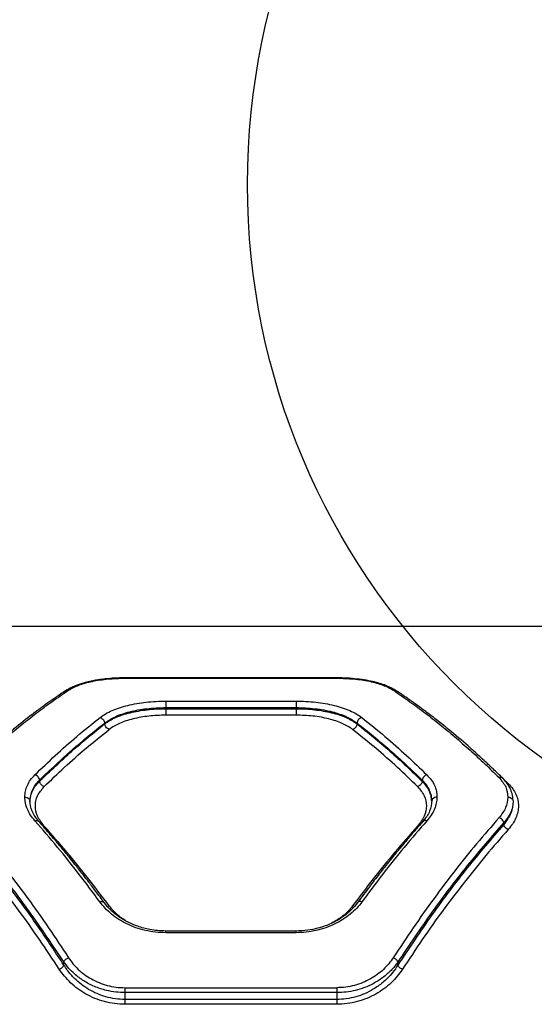
# Model space of a CAD drawing. Units: millimetres. Extents: x 19462 to 23811, y 37975 to 41858.
# Drawn here: x 22004 to 22150, y 40084 to 40363 of the extents above; entities that cross this region are included whole.
import ezdxf

# ---------------------------------------------------------------- set-up
doc = ezdxf.new("R2010")
doc.units = ezdxf.units.MM
doc.header["$LTSCALE"] = 200
doc.layers.add('OTWORY_MONTAŻOWE', color=1, linetype='Continuous')

msp = doc.modelspace()

# ---------------------------------------------------------------- linework, layer by layer
at = {"color": 7, "linetype": 'Continuous', "lineweight": 25}
for p, q in [((22228.39, 40191.38), (21976.42, 40191.38)), ((22094.22, 40176.87), (22034.17, 40176.87)), ((22034.19, 40176.78), (22094.19, 40176.78)), ((22045.74, 40170.29), (22082.65, 40170.29)), ((22045.74, 40168.45), (22045.74, 40168.14)), ((22045.74, 40168.45), (22082.65, 40168.45)), ((22045.74, 40168.14), (22082.65, 40168.14)), ((22082.65, 40168.45), (22082.65, 40168.14)), ((22082.65, 40166.31), (22045.74, 40166.31)), ((22028.42, 40164.08), (22028.42, 40163.87)), ((22099.97, 40164.08), (22099.97, 40163.87)), ((22009.97, 40147.54), (22009.97, 40147.93)), ((22118.42, 40147.93), (22118.42, 40147.54)), ((22141.51, 40135.35), (22141.51, 40135.86)), ((22082.67, 40105.16), (22045.72, 40105.16)), ((22082.65, 40104.68), (22045.74, 40104.68)), ((22016.87, 40095.52), (22016.87, 40096.39)), ((22111.51, 40095.52), (22111.51, 40096.39)), ((22034.19, 40089.1), (22094.19, 40089.1)), ((22034.19, 40085.79), (22034.19, 40087.71)), ((22094.19, 40087.71), (22034.19, 40087.71)), ((22094.19, 40087.71), (22094.19, 40085.79)), ((22094.19, 40085.79), (22034.19, 40085.79)), ((22094.19, 40084.41), (22034.19, 40084.41))]:
    msp.add_line(p, q, dxfattribs=at)
at = {"color": 1, "linetype": 'Continuous', "lineweight": 25}
for p, q in [((22034.19, 40176.87), (22034.19, 40176.78)), ((22094.19, 40176.87), (22094.19, 40176.78)), ((22141.43, 40148.22), (22142.81, 40146.91)), ((22010.94, 40134.85), (22011.27, 40134.9)), ((22029.21, 40112.15), (22029.72, 40112.26)), ((22099.17, 40112.16), (22098.67, 40112.26))]:
    msp.add_line(p, q, dxfattribs=at)
at = {"color": 7, "linetype": 'Continuous', "lineweight": 25}
for points, knots in [([(22034.19, 40176.87), (22033.17, 40176.86), (22031.28, 40176.83), (22028.73, 40176.61), (22026.7, 40176.34), (22024.96, 40176.04), (22023.23, 40175.66), (22021.29, 40175.11), (22019.19, 40174.32), (22017.99, 40173.62), (22017.35, 40173.24)], [0, 0, 0, 0, 0.152033, 0.282008, 0.388938, 0.474416, 0.569361, 0.68863, 0.832074, 1, 1, 1, 1]), ([(22018.17, 40173.37), (22019.08, 40173.88), (22020.9, 40174.89), (22024.84, 40175.95), (22029.34, 40176.65), (22032.57, 40176.74), (22034.19, 40176.78)], [0, 0, 0, 0, 0.249558, 0.500162, 0.749886, 1, 1, 1, 1]), ([(22111.04, 40173.24), (22110.24, 40173.7), (22109, 40174.41), (22106.82, 40175.19), (22104.84, 40175.74), (22102.56, 40176.21), (22100, 40176.58), (22097.18, 40176.83), (22095.2, 40176.86), (22094.19, 40176.87)], [0, 0, 0, 0, 0.205566, 0.319748, 0.440922, 0.569905, 0.706363, 0.849695, 1, 1, 1, 1]), ([(22094.19, 40176.78), (22095.8, 40176.74), (22099.04, 40176.65), (22103.53, 40175.96), (22107.47, 40174.9), (22109.3, 40173.88), (22110.21, 40173.37)], [0, 0, 0, 0, 0.24873, 0.499025, 0.749052, 1, 1, 1, 1]), ([(21988.19, 40148.62), (21989.53, 40149.92), (21992.25, 40152.59), (21996.46, 40156.45), (22000.73, 40160.19), (22004.94, 40163.68), (22009.15, 40166.97), (22013.55, 40170.23), (22016.6, 40172.3), (22018.17, 40173.37)], [0, 0, 0, 0, 0.135112, 0.276421, 0.423926, 0.563247, 0.697919, 0.843503, 1, 1, 1, 1]), ([(22110.21, 40173.37), (22111.79, 40172.3), (22114.84, 40170.23), (22119.23, 40166.97), (22123.44, 40163.68), (22127.66, 40160.19), (22131.93, 40156.45), (22136.13, 40152.59), (22138.86, 40149.92), (22140.19, 40148.62)], [0, 0, 0, 0, 0.156498, 0.302083, 0.436754, 0.576075, 0.723581, 0.864889, 1, 1, 1, 1]), ([(22017.35, 40173.24), (22016.42, 40172.62), (22014.74, 40171.49), (22012.52, 40169.93), (22010.8, 40168.68), (22009.36, 40167.63), (22006.67, 40165.6), (22003.27, 40162.92), (21999.27, 40159.59), (21996.63, 40157.29), (21994.48, 40155.37), (21992.55, 40153.61), (21990.04, 40151.26), (21988.18, 40149.44), (21987.15, 40148.43)], [0, 0, 0, 0, 0.091695, 0.164529, 0.218497, 0.261811, 0.306017, 0.484443, 0.598182, 0.703126, 0.747869, 0.812135, 0.896182, 1, 1, 1, 1]), ([(22141.24, 40148.43), (22140.33, 40149.32), (22138.7, 40150.92), (22136.52, 40152.96), (22134.83, 40154.53), (22133.41, 40155.81), (22130.75, 40158.19), (22127.37, 40161.08), (22123.36, 40164.31), (22120.69, 40166.37), (22118.53, 40168), (22116.57, 40169.43), (22114, 40171.25), (22112.09, 40172.53), (22111.04, 40173.24)], [0, 0, 0, 0, 0.091649, 0.164455, 0.218409, 0.261708, 0.305901, 0.484301, 0.598048, 0.703021, 0.74777, 0.812051, 0.896131, 1, 1, 1, 1]), ([(22027.12, 40165.66), (22027.62, 40166.01), (22028.62, 40166.72), (22030.49, 40167.64), (22032.6, 40168.44), (22034.95, 40169.1), (22037.48, 40169.63), (22040.16, 40170.01), (22042.93, 40170.24), (22044.8, 40170.27), (22045.74, 40170.29)], [0, 0, 0, 0, 0.125281, 0.25102, 0.375957, 0.501043, 0.626008, 0.750904, 0.87562, 1, 1, 1, 1]), ([(22028.42, 40164.08), (22029.37, 40164.71), (22031.28, 40165.98), (22034.74, 40167.12), (22037.85, 40167.8), (22040.37, 40168.17), (22043.02, 40168.41), (22044.83, 40168.44), (22045.74, 40168.45)], [0, 0, 0, 0, 0.241624, 0.4884458, 0.6141746, 0.7413212, 0.8699188, 1, 1, 1, 1]), ([(22028.42, 40163.87), (22029.39, 40164.49), (22031.33, 40165.74), (22034.84, 40166.85), (22037.96, 40167.51), (22040.47, 40167.87), (22043.07, 40168.09), (22044.85, 40168.12), (22045.74, 40168.14)], [0, 0, 0, 0, 0.246213, 0.494612, 0.619975, 0.745977, 0.872642, 1, 1, 1, 1]), ([(22045.74, 40170.29), (22045.74, 40170.19), (22045.74, 40170.01), (22045.74, 40169.54), (22045.74, 40168.99), (22045.74, 40168.63), (22045.74, 40168.45)], [0, 0, 0, 0, 0.250014, 0.500004, 0.749994, 1, 1, 1, 1]), ([(22045.74, 40168.14), (22045.74, 40167.96), (22045.74, 40167.6), (22045.74, 40167.06), (22045.74, 40166.59), (22045.74, 40166.4), (22045.74, 40166.31)], [0, 0, 0, 0, 0.250007, 0.499999, 0.749985, 1, 1, 1, 1]), ([(22082.65, 40170.29), (22083.59, 40170.27), (22085.47, 40170.24), (22088.24, 40170), (22090.92, 40169.63), (22093.45, 40169.1), (22095.8, 40168.44), (22097.91, 40167.63), (22099.78, 40166.71), (22100.77, 40166.01), (22101.27, 40165.66)], [0, 0, 0, 0, 0.124787, 0.250103, 0.374699, 0.499734, 0.624805, 0.749982, 0.875117, 1, 1, 1, 1]), ([(22082.65, 40170.29), (22082.65, 40170.19), (22082.65, 40170.01), (22082.65, 40169.54), (22082.65, 40168.99), (22082.65, 40168.63), (22082.65, 40168.45)], [0, 0, 0, 0, 0.250014, 0.500004, 0.749994, 1, 1, 1, 1]), ([(22082.65, 40168.45), (22083.56, 40168.44), (22085.37, 40168.41), (22088.01, 40168.17), (22090.54, 40167.8), (22093.64, 40167.12), (22097.11, 40165.98), (22099.02, 40164.71), (22099.97, 40164.08)], [0, 0, 0, 0, 0.1300812, 0.2586788, 0.3858254, 0.5115542, 0.758376, 1, 1, 1, 1]), ([(22082.65, 40168.14), (22083.54, 40168.12), (22085.31, 40168.09), (22087.92, 40167.87), (22090.42, 40167.51), (22093.54, 40166.85), (22097.06, 40165.74), (22099, 40164.49), (22099.97, 40163.87)], [0, 0, 0, 0, 0.1273577, 0.254023, 0.3800245, 0.5053882, 0.7537873, 1, 1, 1, 1]), ([(22082.65, 40168.14), (22082.65, 40167.96), (22082.65, 40167.6), (22082.65, 40167.06), (22082.65, 40166.59), (22082.65, 40166.4), (22082.65, 40166.31)], [0, 0, 0, 0, 0.250007, 0.499999, 0.749985, 1, 1, 1, 1]), ([(22008.67, 40149.42), (22010.57, 40151.25), (22014.5, 40155.04), (22020.66, 40160.48), (22024.92, 40163.9), (22027.12, 40165.66)], [0, 0, 0, 0, 0.311486, 0.644818, 1, 1, 1, 1]), ([(22027.12, 40165.66), (22027.3, 40165.59), (22027.67, 40165.45), (22028.08, 40165.01), (22028.35, 40164.54), (22028.4, 40164.23), (22028.42, 40164.08)], [0, 0, 0, 0, 0.280081, 0.559324, 0.779724, 1, 1, 1, 1]), ([(22045.74, 40166.31), (22044.12, 40166.26), (22040.88, 40166.15), (22036.38, 40165.33), (22032.44, 40164.08), (22030.63, 40162.89), (22029.72, 40162.29)], [0, 0, 0, 0, 0.25086, 0.500866, 0.750871, 1, 1, 1, 1]), ([(22098.67, 40162.29), (22097.76, 40162.89), (22095.93, 40164.08), (22092, 40165.33), (22087.5, 40166.16), (22084.26, 40166.26), (22082.65, 40166.31)], [0, 0, 0, 0, 0.250085, 0.499807, 0.749922, 1, 1, 1, 1]), ([(22101.27, 40165.66), (22101.08, 40165.59), (22100.72, 40165.45), (22100.3, 40165.01), (22100.04, 40164.54), (22099.99, 40164.23), (22099.97, 40164.08)], [0, 0, 0, 0, 0.280085, 0.559326, 0.77972, 1, 1, 1, 1]), ([(22101.27, 40165.66), (22103.47, 40163.9), (22107.73, 40160.48), (22113.88, 40155.04), (22117.82, 40151.25), (22119.72, 40149.42)], [0, 0, 0, 0, 0.355182, 0.688514, 1, 1, 1, 1]), ([(22009.97, 40147.93), (22013.02, 40150.83), (22019.13, 40156.65), (22025.32, 40161.6), (22028.42, 40164.08)], [0, 0, 0, 0, 0.499262, 1, 1, 1, 1]), ([(22009.97, 40147.54), (22013.02, 40150.48), (22019.12, 40156.35), (22025.32, 40161.36), (22028.42, 40163.87)], [0, 0, 0, 0, 0.499242, 1, 1, 1, 1]), ([(22011.27, 40146.06), (22013.17, 40147.89), (22017.11, 40151.68), (22023.26, 40157.12), (22027.52, 40160.54), (22029.72, 40162.29)], [0, 0, 0, 0, 0.312012, 0.645344, 1, 1, 1, 1]), ([(22029.72, 40162.29), (22029.54, 40162.37), (22029.17, 40162.51), (22028.76, 40162.94), (22028.49, 40163.41), (22028.44, 40163.72), (22028.42, 40163.87)], [0, 0, 0, 0, 0.2796101, 0.5590517, 0.7793403, 1, 1, 1, 1]), ([(22099.97, 40163.87), (22099.93, 40163.67), (22099.86, 40163.28), (22099.51, 40162.79), (22099.1, 40162.45), (22098.81, 40162.35), (22098.67, 40162.29)], [0, 0, 0, 0, 0.280084, 0.55933, 0.779725, 1, 1, 1, 1]), ([(22117.12, 40146.06), (22115.22, 40147.89), (22111.28, 40151.68), (22105.13, 40157.12), (22100.86, 40160.54), (22098.67, 40162.29)], [0, 0, 0, 0, 0.312012, 0.645344, 1, 1, 1, 1]), ([(22099.97, 40164.08), (22103.07, 40161.6), (22109.26, 40156.65), (22115.37, 40150.83), (22118.42, 40147.93)], [0, 0, 0, 0, 0.500738, 1, 1, 1, 1]), ([(22099.97, 40163.87), (22103.07, 40161.36), (22109.26, 40156.35), (22115.37, 40150.48), (22118.42, 40147.54)], [0, 0, 0, 0, 0.500758, 1, 1, 1, 1]), ([(22005.79, 40143.09), (22005.82, 40143.66), (22005.89, 40144.78), (22006.46, 40146.42), (22007.34, 40147.98), (22008.23, 40148.94), (22008.67, 40149.42)], [0, 0, 0, 0, 0.249668, 0.499541, 0.749956, 1, 1, 1, 1]), ([(22009.97, 40147.93), (22009.93, 40148.09), (22009.85, 40148.41), (22009.55, 40148.86), (22009.14, 40149.23), (22008.83, 40149.36), (22008.67, 40149.42)], [0, 0, 0, 0, 0.249943, 0.499897, 0.749666, 1, 1, 1, 1]), ([(22119.72, 40149.42), (22119.56, 40149.36), (22119.25, 40149.23), (22118.84, 40148.86), (22118.53, 40148.41), (22118.46, 40148.09), (22118.42, 40147.93)], [0, 0, 0, 0, 0.25033, 0.500103, 0.750056, 1, 1, 1, 1]), ([(22119.72, 40149.42), (22120.16, 40148.94), (22121.05, 40147.98), (22121.93, 40146.42), (22122.5, 40144.78), (22122.57, 40143.66), (22122.6, 40143.09)], [0, 0, 0, 0, 0.250044, 0.500458, 0.750332, 1, 1, 1, 1]), ([(22140.19, 40148.62), (22140.92, 40147.76), (22142.38, 40146.05), (22142.59, 40144.08), (22142.69, 40143.09)], [0, 0, 0, 0, 0.498823, 1, 1, 1, 1]), ([(22144.16, 40142.11), (22144.11, 40142.77), (22144, 40144.03), (22143.3, 40145.75), (22142.39, 40147.21), (22141.61, 40148.04), (22141.24, 40148.43)], [0, 0, 0, 0, 0.297464, 0.5640966, 0.7981683, 1, 1, 1, 1]), ([(22007.29, 40141.87), (22007.32, 40142.44), (22007.39, 40143.52), (22007.93, 40145.09), (22008.74, 40146.57), (22009.56, 40147.48), (22009.97, 40147.93)], [0, 0, 0, 0, 0.261403, 0.499748, 0.755545, 1, 1, 1, 1]), ([(22007.29, 40141.87), (22007.3, 40142.23), (22007.34, 40142.93), (22007.58, 40143.91), (22008.02, 40145.03), (22008.74, 40146.26), (22009.57, 40147.13), (22009.97, 40147.54)], [0, 0, 0, 0, 0.178167, 0.344535, 0.499117, 0.756765, 1, 1, 1, 1]), ([(22011.27, 40134.9), (22010.57, 40135.82), (22009.17, 40137.67), (22008.61, 40140.63), (22009.14, 40143.52), (22010.56, 40145.21), (22011.27, 40146.06)], [0, 0, 0, 0, 0.249761, 0.499694, 0.749445, 1, 1, 1, 1]), ([(22011.27, 40146.06), (22011.11, 40146.12), (22010.79, 40146.25), (22010.39, 40146.62), (22010.08, 40147.07), (22010, 40147.39), (22009.97, 40147.54)], [0, 0, 0, 0, 0.249974, 0.500035, 0.749983, 1, 1, 1, 1]), ([(22118.42, 40147.54), (22118.38, 40147.39), (22118.31, 40147.07), (22118, 40146.62), (22117.59, 40146.25), (22117.28, 40146.12), (22117.12, 40146.06)], [0, 0, 0, 0, 0.250016, 0.499959, 0.750026, 1, 1, 1, 1]), ([(22117.12, 40146.06), (22117.83, 40145.21), (22119.24, 40143.53), (22119.78, 40140.63), (22119.22, 40137.67), (22117.82, 40135.82), (22117.12, 40134.9)], [0, 0, 0, 0, 0.249929, 0.499527, 0.749525, 1, 1, 1, 1]), ([(22118.42, 40147.93), (22118.82, 40147.48), (22119.65, 40146.57), (22120.46, 40145.09), (22121, 40143.52), (22121.06, 40142.44), (22121.1, 40141.87)], [0, 0, 0, 0, 0.24446, 0.500252, 0.738598, 1, 1, 1, 1]), ([(22121.1, 40141.87), (22121.06, 40142.4), (22121, 40143.41), (22120.52, 40144.72), (22119.91, 40145.8), (22119.24, 40146.71), (22118.69, 40147.27), (22118.42, 40147.54)], [0, 0, 0, 0, 0.2626, 0.499385, 0.671844, 0.838708, 1, 1, 1, 1]), ([(22142.81, 40146.91), (22143.26, 40146.43), (22144.14, 40145.48), (22145.03, 40143.92), (22145.58, 40142.29), (22145.75, 40140.61), (22145.56, 40138.9), (22145.01, 40137.2), (22144.12, 40135.53), (22143.25, 40134.47), (22142.81, 40133.93)], [0, 0, 0, 0, 0.12506, 0.250565, 0.374987, 0.500308, 0.625223, 0.750246, 0.87526, 1, 1, 1, 1]), ([(22008.63, 40136.4), (22008.2, 40136.94), (22007.33, 40138), (22006.46, 40139.68), (22005.89, 40141.39), (22005.82, 40142.53), (22005.79, 40143.09)], [0, 0, 0, 0, 0.249447, 0.49888, 0.749925, 1, 1, 1, 1]), ([(22005.79, 40143.09), (22006.01, 40143.07), (22006.45, 40143.03), (22006.94, 40142.7), (22007.23, 40142.29), (22007.27, 40142.01), (22007.29, 40141.87)], [0, 0, 0, 0, 0.280151, 0.559257, 0.779709, 1, 1, 1, 1]), ([(22122.6, 40143.09), (22122.56, 40142.53), (22122.49, 40141.39), (22121.93, 40139.68), (22121.05, 40138), (22120.19, 40136.94), (22119.76, 40136.4)], [0, 0, 0, 0, 0.250161, 0.501075, 0.751015, 1, 1, 1, 1]), ([(22122.6, 40143.09), (22122.38, 40143.07), (22121.94, 40143.03), (22121.45, 40142.7), (22121.16, 40142.29), (22121.12, 40142.01), (22121.1, 40141.87)], [0, 0, 0, 0, 0.280151, 0.559257, 0.779694, 1, 1, 1, 1]), ([(22142.69, 40143.09), (22142.58, 40142.1), (22142.36, 40140.1), (22140.93, 40138.22), (22140.22, 40137.28)], [0, 0, 0, 0, 0.500175, 1, 1, 1, 1]), ([(22142.69, 40143.09), (22142.91, 40143.07), (22143.35, 40143.03), (22143.85, 40142.7), (22144.14, 40142.29), (22144.17, 40142.01), (22144.19, 40141.87)], [0, 0, 0, 0, 0.280156, 0.55926, 0.779695, 1, 1, 1, 1]), ([(22009.76, 40136.2), (22009.02, 40137.17), (22007.55, 40139.09), (22007.35, 40141.1), (22007.26, 40142.11)], [0, 0, 0, 0, 0.5001767, 1, 1, 1, 1]), ([(22121.13, 40142.11), (22121.03, 40141.1), (22120.84, 40139.09), (22119.36, 40137.17), (22118.63, 40136.2)], [0, 0, 0, 0, 0.4997619, 1, 1, 1, 1]), ([(22144.19, 40141.87), (22144.07, 40140.84), (22143.84, 40138.77), (22142.29, 40136.83), (22141.51, 40135.86)], [0, 0, 0, 0, 0.499978, 1, 1, 1, 1]), ([(22144.19, 40141.87), (22144.07, 40140.76), (22143.84, 40138.53), (22142.29, 40136.41), (22141.51, 40135.35)], [0, 0, 0, 0, 0.500344, 1, 1, 1, 1]), ([(21988.17, 40137.28), (21990.3, 40134.84), (21994.49, 40130.05), (22000.64, 40122.4), (22006.64, 40114.46), (22012.5, 40106.22), (22016.3, 40100.45), (22018.17, 40097.6)], [0, 0, 0, 0, 0.20659, 0.405783, 0.605176, 0.805675, 1, 1, 1, 1]), ([(22140.22, 40137.28), (22138.08, 40134.84), (22133.89, 40130.05), (22127.75, 40122.4), (22121.75, 40114.46), (22115.89, 40106.22), (22112.09, 40100.45), (22110.22, 40097.6)], [0, 0, 0, 0, 0.206592, 0.405784, 0.605178, 0.805676, 1, 1, 1, 1]), ([(22141.51, 40135.86), (22141.47, 40136.01), (22141.39, 40136.31), (22141.08, 40136.73), (22140.68, 40137.09), (22140.37, 40137.22), (22140.22, 40137.28)], [0, 0, 0, 0, 0.249949, 0.499909, 0.749705, 1, 1, 1, 1]), ([(22016.87, 40096.39), (22013.67, 40101.17), (22007.24, 40110.75), (21997.21, 40123.93), (21990.33, 40131.88), (21986.87, 40135.86)], [0, 0, 0, 0, 0.331007, 0.664504, 1, 1, 1, 1]), ([(22016.87, 40095.52), (22014.48, 40099.15), (22009.69, 40106.42), (22002.26, 40116.63), (21994.66, 40126.37), (21989.47, 40132.35), (21986.87, 40135.35)], [0, 0, 0, 0, 0.247826, 0.497329, 0.747943, 1, 1, 1, 1]), ([(22027.05, 40113.42), (22025.12, 40116.03), (22021.17, 40121.36), (22015.02, 40129.04), (22010.79, 40133.92), (22008.63, 40136.4)], [0, 0, 0, 0, 0.321051, 0.654379, 1, 1, 1, 1]), ([(22028.27, 40113.23), (22027.49, 40114.29), (22026.05, 40116.24), (22024.06, 40118.87), (22022.42, 40120.99), (22021.1, 40122.67), (22019.78, 40124.33), (22018.13, 40126.38), (22015.87, 40129.12), (22013.02, 40132.5), (22010.91, 40134.89), (22009.76, 40136.2)], [0, 0, 0, 0, 0.1289882, 0.2382378, 0.3277422, 0.3974991, 0.45245, 0.5428436, 0.6642365, 0.8166256, 1, 1, 1, 1]), ([(22029.72, 40112.26), (22027.78, 40114.83), (22023.82, 40120.08), (22017.67, 40127.65), (22013.43, 40132.45), (22011.27, 40134.9)], [0, 0, 0, 0, 0.321051, 0.654378, 1, 1, 1, 1]), ([(22117.12, 40134.9), (22114.96, 40132.45), (22110.72, 40127.65), (22104.56, 40120.08), (22100.61, 40114.83), (22098.67, 40112.26)], [0, 0, 0, 0, 0.345622, 0.678949, 1, 1, 1, 1]), ([(22118.63, 40136.2), (22117.82, 40135.28), (22116.32, 40133.59), (22114.27, 40131.2), (22112.59, 40129.21), (22111.26, 40127.6), (22109.93, 40125.97), (22108.28, 40123.93), (22106.05, 40121.1), (22103.26, 40117.48), (22101.23, 40114.73), (22100.12, 40113.23)], [0, 0, 0, 0, 0.129016, 0.238281, 0.327794, 0.39755, 0.452502, 0.542901, 0.664289, 0.816659, 1, 1, 1, 1]), ([(22119.76, 40136.4), (22117.6, 40133.92), (22113.36, 40129.04), (22107.22, 40121.36), (22103.27, 40116.03), (22101.33, 40113.42)], [0, 0, 0, 0, 0.345621, 0.678949, 1, 1, 1, 1]), ([(22141.51, 40135.86), (22138.06, 40131.87), (22131.17, 40123.93), (22121.14, 40110.74), (22114.71, 40101.16), (22111.51, 40096.39)], [0, 0, 0, 0, 0.335695, 0.669188, 1, 1, 1, 1]), ([(22141.51, 40135.35), (22138.06, 40131.33), (22131.17, 40123.3), (22121.14, 40110), (22114.71, 40100.33), (22111.51, 40095.52)], [0, 0, 0, 0, 0.335528, 0.669025, 1, 1, 1, 1]), ([(22142.81, 40133.93), (22142.66, 40134), (22142.35, 40134.13), (22141.95, 40134.49), (22141.64, 40134.91), (22141.56, 40135.21), (22141.51, 40135.35)], [0, 0, 0, 0, 0.249954, 0.499915, 0.749717, 1, 1, 1, 1]), ([(22015.57, 40094.32), (22013.7, 40097.15), (22009.9, 40102.92), (22004.04, 40111.14), (21998.05, 40119.07), (21991.9, 40126.71), (21987.71, 40131.5), (21985.57, 40133.93)], [0, 0, 0, 0, 0.194316, 0.394773, 0.594184, 0.793426, 1, 1, 1, 1]), ([(22142.81, 40133.93), (22140.68, 40131.5), (22136.49, 40126.71), (22130.34, 40119.07), (22124.34, 40111.14), (22118.48, 40102.92), (22114.68, 40097.15), (22112.81, 40094.32)], [0, 0, 0, 0, 0.206573, 0.405815, 0.605226, 0.805682, 1, 1, 1, 1]), ([(22045.74, 40104.68), (22044.77, 40104.71), (22042.82, 40104.77), (22039.96, 40105.28), (22037.23, 40106.06), (22034.69, 40107.13), (22032.36, 40108.44), (22030.29, 40109.94), (22028.48, 40111.61), (22027.53, 40112.82), (22027.05, 40113.42)], [0, 0, 0, 0, 0.124617, 0.24976, 0.37347, 0.499326, 0.624416, 0.749723, 0.875023, 1, 1, 1, 1]), ([(22045.74, 40105.16), (22044.95, 40105.18), (22043.44, 40105.22), (22040.75, 40105.62), (22037.99, 40106.35), (22035.49, 40107.4), (22033.83, 40108.3), (22032.66, 40109.05), (22031.46, 40109.91), (22029.86, 40111.27), (22028.86, 40112.5), (22028.27, 40113.23)], [0, 0, 0, 0, 0.106831, 0.204855, 0.372697, 0.503701, 0.598137, 0.65564, 0.718391, 0.833366, 1, 1, 1, 1]), ([(22101.33, 40113.42), (22100.86, 40112.82), (22099.9, 40111.6), (22098.08, 40109.94), (22096.02, 40108.43), (22093.69, 40107.13), (22091.15, 40106.06), (22088.42, 40105.28), (22085.57, 40104.77), (22083.62, 40104.71), (22082.65, 40104.68)], [0, 0, 0, 0, 0.125262, 0.250933, 0.376868, 0.50099, 0.626269, 0.750927, 0.875492, 1, 1, 1, 1]), ([(22100.12, 40113.23), (22099.52, 40112.5), (22098.41, 40111.14), (22096.37, 40109.45), (22094.44, 40108.21), (22092.65, 40107.29), (22090.81, 40106.54), (22088.62, 40105.86), (22085.85, 40105.29), (22083.77, 40105.2), (22082.65, 40105.16)], [0, 0, 0, 0, 0.167176, 0.310554, 0.429312, 0.524394, 0.610566, 0.718091, 0.847744, 1, 1, 1, 1]), ([(22015.57, 40094.32), (22015.72, 40094.38), (22016.01, 40094.51), (22016.4, 40094.81), (22016.72, 40095.16), (22016.82, 40095.4), (22016.87, 40095.52)], [0, 0, 0, 0, 0.2499482, 0.4999251, 0.7497706, 1, 1, 1, 1]), ([(22016.87, 40096.39), (22016.93, 40096.53), (22017.05, 40096.8), (22017.4, 40097.16), (22017.78, 40097.43), (22018.04, 40097.55), (22018.17, 40097.6)], [0, 0, 0, 0, 0.2796975, 0.5593203, 0.7795481, 1, 1, 1, 1]), ([(22034.19, 40087.71), (22033.31, 40087.74), (22031.53, 40087.8), (22029.19, 40088.24), (22027.18, 40088.81), (22025.49, 40089.45), (22023.92, 40090.2), (22022.46, 40091.05), (22021.11, 40091.97), (22019.69, 40093.14), (22018.2, 40094.6), (22017.33, 40095.78), (22016.87, 40096.39)], [0, 0, 0, 0, 0.120057, 0.24322, 0.327467, 0.413627, 0.501892, 0.581159, 0.664368, 0.751602, 0.869767, 1, 1, 1, 1]), ([(22034.19, 40085.79), (22033.28, 40085.82), (22031.44, 40085.9), (22028.76, 40086.48), (22026.21, 40087.39), (22023.88, 40088.58), (22021.73, 40090.05), (22020.07, 40091.5), (22018.78, 40092.89), (22017.77, 40094.14), (22017.18, 40095.05), (22016.87, 40095.52)], [0, 0, 0, 0, 0.122681, 0.247545, 0.369062, 0.496629, 0.61713, 0.747646, 0.825646, 0.909751, 1, 1, 1, 1]), ([(22018.17, 40097.6), (22018.58, 40097.02), (22019.38, 40095.87), (22020.91, 40094.28), (22022.65, 40092.82), (22024.63, 40091.55), (22026.8, 40090.5), (22029.16, 40089.71), (22031.64, 40089.2), (22033.35, 40089.14), (22034.19, 40089.1)], [0, 0, 0, 0, 0.125958, 0.25064, 0.377533, 0.501073, 0.626938, 0.750663, 0.875897, 1, 1, 1, 1]), ([(22110.22, 40097.6), (22109.37, 40096.47), (22108.09, 40094.76), (22105.74, 40092.83), (22103.76, 40091.55), (22101.59, 40090.5), (22099.23, 40089.71), (22096.75, 40089.2), (22095.04, 40089.14), (22094.19, 40089.1)], [0, 0, 0, 0, 0.25024, 0.377103, 0.50062, 0.62658, 0.750301, 0.875679, 1, 1, 1, 1]), ([(22111.51, 40096.39), (22111.21, 40095.97), (22110.62, 40095.16), (22109.61, 40094.04), (22108.5, 40092.97), (22107.28, 40091.97), (22105.93, 40091.05), (22104.23, 40090.06), (22102.1, 40089.1), (22099.5, 40088.3), (22096.85, 40087.8), (22095.07, 40087.74), (22094.19, 40087.71)], [0, 0, 0, 0, 0.088181, 0.170975, 0.248407, 0.335563, 0.418724, 0.497974, 0.62957, 0.756645, 0.879875, 1, 1, 1, 1]), ([(22111.51, 40095.52), (22111.06, 40094.83), (22110.19, 40093.52), (22108.7, 40091.89), (22107.28, 40090.59), (22105.94, 40089.55), (22104.25, 40088.45), (22102.18, 40087.39), (22099.61, 40086.48), (22096.95, 40085.9), (22095.1, 40085.82), (22094.19, 40085.79)], [0, 0, 0, 0, 0.132715, 0.252171, 0.340098, 0.423711, 0.503115, 0.631443, 0.752576, 0.877908, 1, 1, 1, 1]), ([(22111.51, 40096.39), (22111.45, 40096.53), (22111.33, 40096.8), (22110.99, 40097.16), (22110.6, 40097.43), (22110.34, 40097.55), (22110.22, 40097.6)], [0, 0, 0, 0, 0.279699, 0.559318, 0.779547, 1, 1, 1, 1]), ([(22112.81, 40094.32), (22112.67, 40094.38), (22112.37, 40094.51), (22111.98, 40094.81), (22111.67, 40095.16), (22111.57, 40095.4), (22111.51, 40095.52)], [0, 0, 0, 0, 0.2499597, 0.4999226, 0.7497754, 1, 1, 1, 1]), ([(22034.19, 40084.41), (22033.21, 40084.44), (22031.23, 40084.52), (22028.34, 40085.12), (22025.6, 40086.04), (22023.08, 40087.27), (22020.78, 40088.76), (22018.05, 40091.01), (22016.56, 40093), (22015.57, 40094.32)], [0, 0, 0, 0, 0.124454, 0.249927, 0.373931, 0.50006, 0.623562, 0.750333, 1, 1, 1, 1]), ([(22112.81, 40094.32), (22112.35, 40093.65), (22111.41, 40092.31), (22109.64, 40090.46), (22107.62, 40088.76), (22105.31, 40087.27), (22102.78, 40086.04), (22100.04, 40085.12), (22097.16, 40084.52), (22095.18, 40084.45), (22094.19, 40084.41)], [0, 0, 0, 0, 0.124767, 0.249893, 0.376166, 0.499912, 0.626701, 0.750312, 0.875234, 1, 1, 1, 1]), ([(22034.19, 40087.71), (22034.19, 40087.83), (22034.19, 40088.07), (22034.19, 40088.44), (22034.19, 40088.8), (22034.19, 40089), (22034.19, 40089.1)], [0, 0, 0, 0, 0.249995, 0.499993, 0.749992, 1, 1, 1, 1]), ([(22094.19, 40089.1), (22094.19, 40089), (22094.19, 40088.8), (22094.19, 40088.44), (22094.19, 40088.07), (22094.19, 40087.83), (22094.19, 40087.71)], [0, 0, 0, 0, 0.250008, 0.500007, 0.750005, 1, 1, 1, 1]), ([(22034.19, 40084.41), (22034.19, 40084.51), (22034.19, 40084.71), (22034.19, 40085.06), (22034.19, 40085.43), (22034.19, 40085.67), (22034.19, 40085.79)], [0, 0, 0, 0, 0.2499867, 0.4999943, 0.7499914, 1, 1, 1, 1]), ([(22094.19, 40085.79), (22094.19, 40085.67), (22094.19, 40085.43), (22094.19, 40085.06), (22094.19, 40084.71), (22094.19, 40084.51), (22094.19, 40084.41)], [0, 0, 0, 0, 0.2500086, 0.5000057, 0.7500133, 1, 1, 1, 1])]:
    msp.add_open_spline(points, degree=3, knots=knots, dxfattribs=at)
at = {"color": 1, "linetype": 'Continuous', "lineweight": 25}
for points, knots in [([(22017.35, 40173.24), (22017.47, 40173.3), (22017.72, 40173.43), (22018.02, 40173.39), (22018.17, 40173.37)], [0, 0, 0, 0, 0.494534, 1, 1, 1, 1]), ([(22111.04, 40173.24), (22110.91, 40173.3), (22110.66, 40173.43), (22110.36, 40173.39), (22110.21, 40173.37)], [0, 0, 0, 0, 0.4945224, 1, 1, 1, 1]), ([(22141.22, 40148.41), (22141.16, 40148.47), (22141.02, 40148.63), (22140.64, 40148.71), (22140.34, 40148.65), (22140.19, 40148.62)], [0, 0, 0, 0, 0.25547, 0.627339, 1, 1, 1, 1]), ([(22008.63, 40136.4), (22008.82, 40136.44), (22009.2, 40136.52), (22009.6, 40136.4), (22009.71, 40136.23), (22009.74, 40136.19)], [0, 0, 0, 0, 0.4269906, 0.8523971, 1, 1, 1, 1]), ([(22119.76, 40136.4), (22119.56, 40136.44), (22119.18, 40136.52), (22118.79, 40136.4), (22118.67, 40136.23), (22118.64, 40136.19)], [0, 0, 0, 0, 0.4269906, 0.8523971, 1, 1, 1, 1]), ([(22027.05, 40113.42), (22027.25, 40113.47), (22027.64, 40113.57), (22028.07, 40113.46), (22028.2, 40113.29), (22028.26, 40113.22)], [0, 0, 0, 0, 0.382308, 0.763197, 1, 1, 1, 1]), ([(22034.25, 40108.1), (22033.66, 40108.5), (22031.86, 40109.72), (22030.58, 40111.24), (22029.72, 40112.26)], [0, 0, 0, 0, 0.3267906, 1, 1, 1, 1]), ([(22098.67, 40112.26), (22097.82, 40111.23), (22096.27, 40109.38), (22093.88, 40108.02), (22092.8, 40107.4)], [0, 0, 0, 0, 0.550532, 1, 1, 1, 1]), ([(22101.33, 40113.42), (22101.14, 40113.47), (22100.75, 40113.57), (22100.32, 40113.46), (22100.18, 40113.29), (22100.13, 40113.22)], [0, 0, 0, 0, 0.382152, 0.762885, 1, 1, 1, 1]), ([(22045.74, 40104.68), (22045.74, 40104.8), (22045.74, 40105.05), (22045.74, 40105.19), (22045.74, 40105.15), (22045.74, 40105.15)], [0, 0, 0, 0, 0.4768936, 0.9538234, 1, 1, 1, 1]), ([(22082.65, 40104.68), (22082.65, 40104.8), (22082.65, 40105.05), (22082.65, 40105.19), (22082.65, 40105.15), (22082.65, 40105.15)], [0, 0, 0, 0, 0.4768936, 0.9538234, 1, 1, 1, 1])]:
    msp.add_open_spline(points, degree=3, knots=knots, dxfattribs=at)
at = {"layer": 'OTWORY_MONTAŻOWE'}
msp.add_circle((22268.92, 40316.67), 200, dxfattribs=at)

doc.saveas('drawing.dxf')
